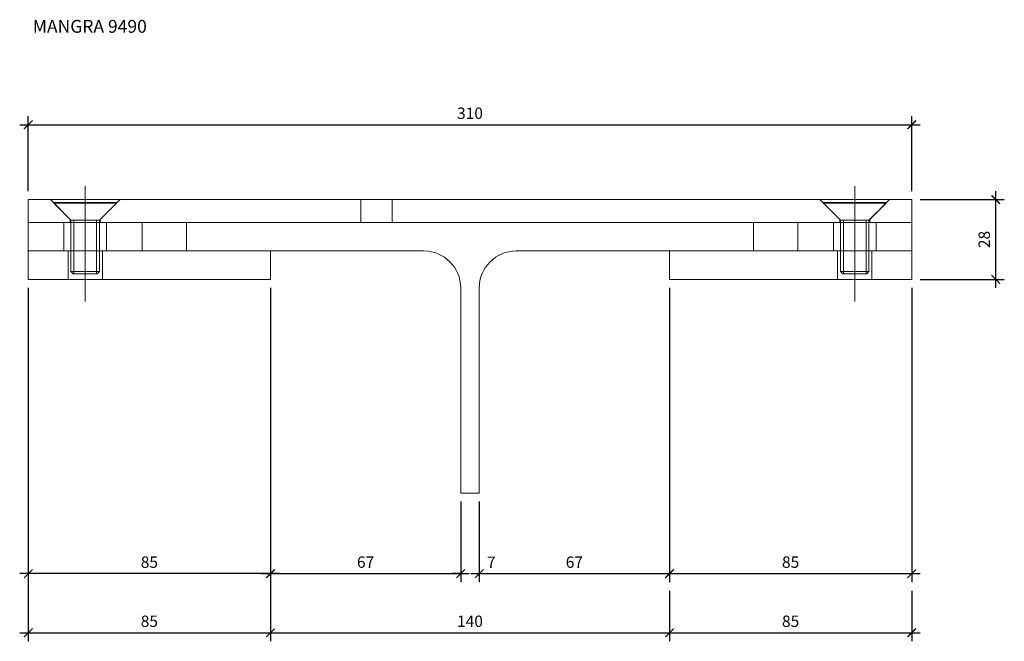
# Model space of a CAD drawing. Units: inches. Extents: x 7192 to 7538, y -7234 to -7016.
import ezdxf

# ---------------------------------------------------------------- set-up
doc = ezdxf.new("R2010")
doc.units = ezdxf.units.IN
doc.header["$MEASUREMENT"] = 0
doc.layers.get('0').update_dxf_attribs({"lineweight": 30})
for name, color, linetype, lineweight in [('Resm_lotki', 6, 'Continuous', 15), ('Tonkie', 4, 'Continuous', 15), ('Деталь 3', 150, 'Continuous', 18), ('конструкции', 150, 'Continuous', 18)]:
    doc.layers.add(name, color=color, linetype=linetype, lineweight=lineweight)
doc.layers.add('заливка 2', color=72, linetype='Continuous')
doc.styles.get("Standard").update_dxf_attribs({"font": 'arial.ttf'})
doc.dimstyles.get("Standard").update_dxf_attribs({"dimtxt": 4, "dimasz": 3, "dimexe": 3, "dimexo": 3, "dimgap": 2, "dimtad": 1, "dimdec": 0, "dimzin": 0, "dimdsep": 46, "dimtxsty": 'Standard', "dimblk": 'ARCHTICK', "dimcen": 0, "dimdle": 3, "dimadec": 0, "dimazin": 0, "dimtfac": 1, "dimtdec": 0, "dimtofl": 0, "dimtmove": 0, "dimatfit": 0, "dimfxl": 1, "dimtolj": 1, "dimtzin": 0, "dimarcsym": 1})

# ---------------------------------------------------------------- blocks, each defined once
blk = doc.blocks.new('_ARCHTICK')
at = {"color": 0, "linetype": 'ByBlock', "const_width": 0.15}
blk.add_lwpolyline([(-0.5, -0.5), (0.5, 0.5)], dxfattribs=at)
blk = doc.blocks.new('*D439')
at = {"layer": 'DEFPOINTS', "color": 0, "transparency": 16777216}
for p in [(7505.48, -7079.44), (7534.96, -7079.44), (7505.48, -7107.45)]:
    blk.add_point(p, dxfattribs=at)
at = {"layer": 'заливка 2', "color": 0, "lineweight": -2, "transparency": 16777216}
for p, q in [((7534.96, -7110.45), (7534.96, -7076.44)), ((7508.48, -7079.44), (7537.96, -7079.44)), ((7508.48, -7107.45), (7537.96, -7107.45))]:
    blk.add_line(p, q, dxfattribs=at)
at = {"layer": 'заливка 2', "color": 0, "lineweight": -2, "transparency": 16777216, "xscale": 3, "yscale": 3, "zscale": 3}
for p, rotation in [((7534.96, -7079.44), 90), ((7534.96, -7107.45), 270)]:
    blk.add_blockref('_ARCHTICK', p, dxfattribs=dict(at, rotation=rotation))
at = {"layer": 'заливка 2', "color": 0, "transparency": 16777216, "insert": (7530.92, -7093.44), "char_height": 4, "attachment_point": 5, "rotation": 90}
blk.add_mtext('\\A1;28', dxfattribs=at)
blk = doc.blocks.new('*D440')
at = {"layer": 'DEFPOINTS', "color": 0, "transparency": 16777216}
for p in [(7505.48, -7053.15), (7195.48, -7079.44), (7505.48, -7079.44)]:
    blk.add_point(p, dxfattribs=at)
at = {"layer": 'заливка 2', "color": 0, "lineweight": -2, "transparency": 16777216}
for p, q in [((7195.48, -7076.44), (7195.48, -7050.15)), ((7505.48, -7076.44), (7505.48, -7050.15)), ((7192.48, -7053.15), (7508.48, -7053.15))]:
    blk.add_line(p, q, dxfattribs=at)
at = {"layer": 'заливка 2', "color": 0, "lineweight": -2, "transparency": 16777216, "xscale": 3, "yscale": 3, "zscale": 3, "rotation": 180}
blk.add_blockref('_ARCHTICK', (7195.48, -7053.15), dxfattribs=at)
at = {"layer": 'заливка 2', "color": 0, "lineweight": -2, "transparency": 16777216, "xscale": 3, "yscale": 3, "zscale": 3}
blk.add_blockref('_ARCHTICK', (7505.48, -7053.15), dxfattribs=at)
at = {"layer": 'заливка 2', "color": 0, "transparency": 16777216, "insert": (7350.48, -7049.11), "char_height": 4, "attachment_point": 5}
blk.add_mtext('\\A1;310', dxfattribs=at)
blk = doc.blocks.new('9490')
at = {"layer": 'Деталь 3', "linetype": 'Continuous', "lineweight": 15}
for p, q in [((7998.24, -6577.47), (7998.24, -6572.14)), ((7998.24, -6572.14), (8076.04, -6572.14)), ((8083.37, -6572.14), (8076.04, -6572.14)), ((8076.04, -6577.47), (8076.04, -6572.14)), ((8083.37, -6572.14), (8083.37, -6577.47)), ((8083.37, -6572.14), (8204.91, -6572.14)), ((8204.91, -6572.14), (8204.91, -6577.47)), ((7998.24, -6577.47), (8076.04, -6577.47)), ((7998.24, -6577.47), (7998.24, -6584.14)), ((8024.91, -6577.47), (8024.91, -6584.14)), ((8035.24, -6584.14), (8035.24, -6577.47)), ((8035.24, -6577.47), (8167.91, -6577.47)), ((8083.37, -6577.47), (8204.91, -6577.47)), ((8167.91, -6577.47), (8167.91, -6584.14)), ((8178.24, -6577.47), (8178.24, -6584.14)), ((8204.91, -6577.47), (8204.91, -6584.14)), ((7998.24, -6584.14), (7998.24, -6590.81)), ((8007.58, -6584.14), (7998.24, -6584.14)), ((8007.58, -6584.14), (8007.58, -6590.81)), ((8015.58, -6584.14), (8007.58, -6584.14)), ((8015.58, -6590.81), (8015.58, -6584.14)), ((8054.91, -6584.14), (8015.58, -6584.14)), ((8090.74, -6584.14), (8035.24, -6584.14)), ((8054.91, -6590.81), (8054.91, -6584.14)), ((8167.91, -6584.14), (8112.41, -6584.14)), ((8187.58, -6584.14), (8148.24, -6584.14)), ((8148.24, -6584.14), (8148.24, -6590.81)), ((8187.58, -6584.14), (8187.58, -6590.81)), ((8195.58, -6584.14), (8187.58, -6584.14)), ((8195.58, -6590.81), (8195.58, -6584.14)), ((8204.91, -6584.14), (8195.58, -6584.14)), ((8204.91, -6590.81), (8204.91, -6584.14)), ((8007.58, -6590.81), (7998.24, -6590.81)), ((8015.58, -6590.81), (8007.58, -6590.81)), ((8054.91, -6590.81), (8015.58, -6590.81)), ((8187.58, -6590.81), (8148.24, -6590.81)), ((8195.58, -6590.81), (8187.58, -6590.81)), ((8204.91, -6590.81), (8195.58, -6590.81)), ((8099.41, -6640.81), (8099.41, -6592.81)), ((8103.74, -6592.81), (8103.74, -6640.81)), ((8103.74, -6640.81), (8099.41, -6640.81))]:
    blk.add_line(p, q, dxfattribs=at)
for centre, start, end in [((8090.74, -6592.81), 0, 90), ((8112.41, -6592.81), 90, 180)]:
    blk.add_arc(centre, 8.67, start, end, dxfattribs=at)
blk = doc.blocks.new('влоавыорлвывы')
at = {"layer": 'Resm_lotki', "color": 11}
blk.add_line((6790.56, -6841.06), (6790.56, -6800.54), dxfattribs=at)
at = {"layer": 'Tonkie', "color": 4, "linetype": 'Continuous', "lineweight": 15}
for p, q in [((6779.56, -6806.35), (6779.56, -6806.55)), ((6801.56, -6806.35), (6779.56, -6806.35)), ((6779.56, -6806.55), (6785.56, -6812.55)), ((6801.56, -6806.55), (6779.56, -6806.55)), ((6795.56, -6812.55), (6801.56, -6806.55)), ((6785.56, -6812.55), (6785.56, -6830.55)), ((6795.56, -6812.55), (6785.56, -6812.55)), ((6795.56, -6830.55), (6795.56, -6812.55)), ((6785.56, -6830.55), (6786.36, -6831.35)), ((6795.56, -6830.55), (6785.56, -6830.55)), ((6794.76, -6831.35), (6786.36, -6831.35)), ((6794.76, -6831.35), (6795.56, -6830.55))]:
    blk.add_line(p, q, dxfattribs=at)
at = {"layer": 'Tonkie', "color": 4, "linetype": 'Continuous', "lineweight": 0}
for p, q in [((6786.56, -6831.35), (6786.56, -6812.55)), ((6794.56, -6831.35), (6794.56, -6812.55))]:
    blk.add_line(p, q, dxfattribs=at)
blk = doc.blocks.new('*D253')
at = {"layer": 'DEFPOINTS', "color": 0, "transparency": 16777216}
for p in [(7195.48, -7107.44), (7280.48, -7107.44), (7195.48, -7210.74)]:
    blk.add_point(p, dxfattribs=at)
at = {"layer": 'заливка 2', "color": 0, "lineweight": -2, "transparency": 16777216}
for p, q in [((7195.48, -7110.44), (7195.48, -7213.74)), ((7280.48, -7110.44), (7280.48, -7213.74)), ((7283.48, -7210.74), (7192.48, -7210.74))]:
    blk.add_line(p, q, dxfattribs=at)
at = {"layer": 'заливка 2', "color": 0, "lineweight": -2, "transparency": 16777216, "xscale": 3, "yscale": 3, "zscale": 3, "rotation": 180}
blk.add_blockref('_ARCHTICK', (7195.48, -7210.74), dxfattribs=at)
at = {"layer": 'заливка 2', "color": 0, "lineweight": -2, "transparency": 16777216, "xscale": 3, "yscale": 3, "zscale": 3}
blk.add_blockref('_ARCHTICK', (7280.48, -7210.74), dxfattribs=at)
at = {"layer": 'заливка 2', "color": 0, "transparency": 16777216, "insert": (7237.98, -7206.7), "char_height": 4, "attachment_point": 5}
blk.add_mtext('\\A1;85', dxfattribs=at)
blk = doc.blocks.new('*D254')
at = {"layer": 'DEFPOINTS', "color": 0, "transparency": 16777216}
for p in [(7280.48, -7107.44), (7347.23, -7182.44), (7347.23, -7210.74)]:
    blk.add_point(p, dxfattribs=at)
at = {"layer": 'заливка 2', "color": 0, "lineweight": -2, "transparency": 16777216}
for p, q in [((7280.48, -7110.44), (7280.48, -7213.74)), ((7347.23, -7185.44), (7347.23, -7213.74)), ((7277.48, -7210.74), (7350.23, -7210.74))]:
    blk.add_line(p, q, dxfattribs=at)
at = {"layer": 'заливка 2', "color": 0, "lineweight": -2, "transparency": 16777216, "xscale": 3, "yscale": 3, "zscale": 3, "rotation": 180}
blk.add_blockref('_ARCHTICK', (7280.48, -7210.74), dxfattribs=at)
at = {"layer": 'заливка 2', "color": 0, "lineweight": -2, "transparency": 16777216, "xscale": 3, "yscale": 3, "zscale": 3}
blk.add_blockref('_ARCHTICK', (7347.23, -7210.74), dxfattribs=at)
at = {"layer": 'заливка 2', "color": 0, "transparency": 16777216, "insert": (7313.85, -7206.7), "char_height": 4, "attachment_point": 5}
blk.add_mtext('\\A1;67', dxfattribs=at)
blk = doc.blocks.new('*D255')
at = {"layer": 'DEFPOINTS', "color": 0, "transparency": 16777216}
for p in [(7347.23, -7182.44), (7353.73, -7182.44), (7353.73, -7210.74)]:
    blk.add_point(p, dxfattribs=at)
at = {"layer": 'заливка 2', "color": 0, "lineweight": -2, "transparency": 16777216}
for p, q in [((7347.23, -7185.44), (7347.23, -7213.74)), ((7353.73, -7185.44), (7353.73, -7213.74)), ((7347.23, -7210.74), (7344.23, -7210.74)), ((7353.73, -7210.74), (7356.73, -7210.74))]:
    blk.add_line(p, q, dxfattribs=at)
at = {"layer": 'заливка 2', "color": 0, "lineweight": -2, "transparency": 16777216, "xscale": 3, "yscale": 3, "zscale": 3}
blk.add_blockref('_ARCHTICK', (7347.23, -7210.74), dxfattribs=at)
at = {"layer": 'заливка 2', "color": 0, "lineweight": -2, "transparency": 16777216, "xscale": 3, "yscale": 3, "zscale": 3, "rotation": 180}
blk.add_blockref('_ARCHTICK', (7353.73, -7210.74), dxfattribs=at)
at = {"layer": 'заливка 2', "color": 0, "transparency": 16777216, "insert": (7357.94, -7206.74), "char_height": 4, "attachment_point": 5}
blk.add_mtext('\\A1;7', dxfattribs=at)
blk = doc.blocks.new('*D256')
at = {"layer": 'DEFPOINTS', "color": 0, "transparency": 16777216}
for p in [(7420.48, -7107.44), (7353.73, -7182.44), (7420.48, -7210.74)]:
    blk.add_point(p, dxfattribs=at)
at = {"layer": 'заливка 2', "color": 0, "lineweight": -2, "transparency": 16777216}
for p, q in [((7420.48, -7110.44), (7420.48, -7213.74)), ((7353.73, -7185.44), (7353.73, -7213.74)), ((7350.73, -7210.74), (7423.48, -7210.74))]:
    blk.add_line(p, q, dxfattribs=at)
at = {"layer": 'заливка 2', "color": 0, "lineweight": -2, "transparency": 16777216, "xscale": 3, "yscale": 3, "zscale": 3, "rotation": 180}
blk.add_blockref('_ARCHTICK', (7353.73, -7210.74), dxfattribs=at)
at = {"layer": 'заливка 2', "color": 0, "lineweight": -2, "transparency": 16777216, "xscale": 3, "yscale": 3, "zscale": 3}
blk.add_blockref('_ARCHTICK', (7420.48, -7210.74), dxfattribs=at)
at = {"layer": 'заливка 2', "color": 0, "transparency": 16777216, "insert": (7387.1, -7206.7), "char_height": 4, "attachment_point": 5}
blk.add_mtext('\\A1;67', dxfattribs=at)
blk = doc.blocks.new('*D257')
at = {"layer": 'DEFPOINTS', "color": 0, "transparency": 16777216}
for p in [(7420.48, -7107.44), (7505.48, -7107.44), (7505.48, -7210.74)]:
    blk.add_point(p, dxfattribs=at)
at = {"layer": 'заливка 2', "color": 0, "lineweight": -2, "transparency": 16777216}
for p, q in [((7420.48, -7110.44), (7420.48, -7213.74)), ((7505.48, -7110.44), (7505.48, -7213.74)), ((7417.48, -7210.74), (7508.48, -7210.74))]:
    blk.add_line(p, q, dxfattribs=at)
at = {"layer": 'заливка 2', "color": 0, "lineweight": -2, "transparency": 16777216, "xscale": 3, "yscale": 3, "zscale": 3, "rotation": 180}
blk.add_blockref('_ARCHTICK', (7420.48, -7210.74), dxfattribs=at)
at = {"layer": 'заливка 2', "color": 0, "lineweight": -2, "transparency": 16777216, "xscale": 3, "yscale": 3, "zscale": 3}
blk.add_blockref('_ARCHTICK', (7505.48, -7210.74), dxfattribs=at)
at = {"layer": 'заливка 2', "color": 0, "transparency": 16777216, "insert": (7462.98, -7206.7), "char_height": 4, "attachment_point": 5}
blk.add_mtext('\\A1;85', dxfattribs=at)
blk = doc.blocks.new('*D259')
at = {"layer": 'DEFPOINTS', "color": 0, "transparency": 16777216}
for p in [(7195.48, -7107.44), (7280.48, -7107.44), (7280.48, -7231.49)]:
    blk.add_point(p, dxfattribs=at)
at = {"layer": 'заливка 2', "color": 0, "lineweight": -2, "transparency": 16777216}
for p, q in [((7195.48, -7110.44), (7195.48, -7234.49)), ((7280.48, -7110.44), (7280.48, -7234.49)), ((7192.48, -7231.49), (7283.48, -7231.49))]:
    blk.add_line(p, q, dxfattribs=at)
at = {"layer": 'заливка 2', "color": 0, "lineweight": -2, "transparency": 16777216, "xscale": 3, "yscale": 3, "zscale": 3, "rotation": 180}
blk.add_blockref('_ARCHTICK', (7195.48, -7231.49), dxfattribs=at)
at = {"layer": 'заливка 2', "color": 0, "lineweight": -2, "transparency": 16777216, "xscale": 3, "yscale": 3, "zscale": 3}
blk.add_blockref('_ARCHTICK', (7280.48, -7231.49), dxfattribs=at)
at = {"layer": 'заливка 2', "color": 0, "transparency": 16777216, "insert": (7237.98, -7227.45), "char_height": 4, "attachment_point": 5}
blk.add_mtext('\\A1;85', dxfattribs=at)
blk = doc.blocks.new('*D260')
at = {"layer": 'DEFPOINTS', "color": 0, "transparency": 16777216}
for p in [(7280.48, -7107.44), (7420.48, -7213.74), (7420.48, -7231.49)]:
    blk.add_point(p, dxfattribs=at)
at = {"layer": 'заливка 2', "color": 0, "lineweight": -2, "transparency": 16777216}
for p, q in [((7280.48, -7110.44), (7280.48, -7234.49)), ((7420.48, -7216.74), (7420.48, -7234.49)), ((7277.48, -7231.49), (7423.48, -7231.49))]:
    blk.add_line(p, q, dxfattribs=at)
at = {"layer": 'заливка 2', "color": 0, "lineweight": -2, "transparency": 16777216, "xscale": 3, "yscale": 3, "zscale": 3, "rotation": 180}
blk.add_blockref('_ARCHTICK', (7280.48, -7231.49), dxfattribs=at)
at = {"layer": 'заливка 2', "color": 0, "lineweight": -2, "transparency": 16777216, "xscale": 3, "yscale": 3, "zscale": 3}
blk.add_blockref('_ARCHTICK', (7420.48, -7231.49), dxfattribs=at)
at = {"layer": 'заливка 2', "color": 0, "transparency": 16777216, "insert": (7350.48, -7227.45), "char_height": 4, "attachment_point": 5}
blk.add_mtext('\\A1;140', dxfattribs=at)
blk = doc.blocks.new('*D261')
at = {"layer": 'DEFPOINTS', "color": 0, "transparency": 16777216}
for p in [(7420.48, -7213.74), (7505.48, -7213.74), (7505.48, -7231.49)]:
    blk.add_point(p, dxfattribs=at)
at = {"layer": 'заливка 2', "color": 0, "lineweight": -2, "transparency": 16777216}
for p, q in [((7420.48, -7216.74), (7420.48, -7234.49)), ((7505.48, -7216.74), (7505.48, -7234.49)), ((7417.48, -7231.49), (7508.48, -7231.49))]:
    blk.add_line(p, q, dxfattribs=at)
at = {"layer": 'заливка 2', "color": 0, "lineweight": -2, "transparency": 16777216, "xscale": 3, "yscale": 3, "zscale": 3, "rotation": 180}
blk.add_blockref('_ARCHTICK', (7420.48, -7231.49), dxfattribs=at)
at = {"layer": 'заливка 2', "color": 0, "lineweight": -2, "transparency": 16777216, "xscale": 3, "yscale": 3, "zscale": 3}
blk.add_blockref('_ARCHTICK', (7505.48, -7231.49), dxfattribs=at)
at = {"layer": 'заливка 2', "color": 0, "transparency": 16777216, "insert": (7462.98, -7227.45), "char_height": 4, "attachment_point": 5}
blk.add_mtext('\\A1;85', dxfattribs=at)

msp = doc.modelspace()

# ---------------------------------------------------------------- linework, layer by layer
at = {"layer": 'конструкции', "linetype": 'Continuous', "lineweight": 15}
for p, q in [((7210.23, -7086.44), (7203.23, -7079.44)), ((7227.73, -7079.44), (7220.73, -7086.44)), ((7473.23, -7079.44), (7480.23, -7086.44)), ((7490.73, -7086.44), (7497.73, -7079.44)), ((7207.98, -7097.44), (7207.98, -7087.44)), ((7210.23, -7087.44), (7210.23, -7086.44)), ((7220.73, -7086.44), (7220.73, -7087.44)), ((7222.98, -7087.44), (7222.98, -7097.44)), ((7477.98, -7087.44), (7477.98, -7097.44)), ((7480.23, -7086.44), (7480.23, -7087.44)), ((7490.73, -7087.44), (7490.73, -7086.44)), ((7492.98, -7097.44), (7492.98, -7087.44))]:
    msp.add_line(p, q, dxfattribs=at)

# ---------------------------------------------------------------- block references
at = {"layer": 'Resm_lotki'}
msp.add_blockref('влоавыорлвывы', (424.91, -274.14), dxfattribs=at)
at = {"layer": 'Resm_lotki', "xscale": -1}
msp.add_blockref('влоавыорлвывы', (14276.04, -274.14), dxfattribs=at)
at = {"layer": 'Resm_lotki', "xscale": 1.5, "yscale": 1.5, "zscale": 1.5}
msp.add_blockref('9490', (-4801.89, 2778.76), dxfattribs=at)

# ---------------------------------------------------------------- texts
at = {"insert": (7197.06, -7022.26), "char_height": 4.5, "width": 68.1201, "attachment_point": 7}
msp.add_mtext('MANGRA 9490', dxfattribs=at)

# ---------------------------------------------------------------- dimensions: what is measured, and where the dimension line sits
at = {"layer": 'заливка 2'}
for base, p1, p2, override, picture, middle in [((7505.48, -7053.15), (7195.48, -7079.44), (7505.48, -7079.44), {"dimfxl": 2.5}, '*D440', (7350.48, -7049.11)), ((7195.48, -7210.74), (7280.48, -7107.44), (7195.48, -7107.44), {"dimfxl": 1.25}, '*D253', (7237.98, -7206.7)), ((7280.48, -7231.49), (7195.48, -7107.44), (7280.48, -7107.44), {"dimfxl": 1.25}, '*D259', (7237.98, -7227.45)), ((7347.23, -7210.74), (7280.48, -7107.44), (7347.23, -7182.44), {"dimtmove": 1, "dimfxl": 1.25}, '*D254', (7313.85, -7206.7)), ((7420.48, -7231.49), (7280.48, -7107.44), (7420.48, -7213.74), {"dimtmove": 1, "dimfxl": 1.25}, '*D260', (7350.48, -7227.45)), ((7420.48, -7210.74), (7353.73, -7182.44), (7420.48, -7107.44), {"dimtmove": 1, "dimfxl": 1.25}, '*D256', (7387.1, -7206.7)), ((7505.48, -7210.74), (7420.48, -7107.44), (7505.48, -7107.44), {"dimtmove": 1, "dimfxl": 1.25}, '*D257', (7462.98, -7206.7)), ((7505.48, -7231.49), (7420.48, -7213.74), (7505.48, -7213.74), {"dimtmove": 1, "dimfxl": 1.25}, '*D261', (7462.98, -7227.45))]:
    dim = msp.add_linear_dim(base=base, p1=p1, p2=p2, dimstyle='Standard', override=override, dxfattribs=at)
    dim.commit()
    dim.dimension.update_dxf_attribs({"geometry": picture, "text_midpoint": middle})
dim = msp.add_linear_dim(base=(7534.96, -7079.44), p1=(7505.48, -7107.45), p2=(7505.48, -7079.44), angle=90, dimstyle='Standard', override={"dimfxl": 2.5}, dxfattribs=at)
dim.commit()
dim.dimension.update_dxf_attribs({"geometry": '*D439', "text_midpoint": (7534.96, -7093.44), "dimtype": 160})
dim = msp.add_linear_dim(base=(7353.727367, -7210.7421932), p1=(7347.2273669, -7182.4449125), p2=(7353.727367, -7182.4449125), dimstyle='Standard', override={"dimtmove": 1, "dimfxl": 1.25}, dxfattribs=at)
dim.commit()
dim.dimension.update_dxf_attribs({"geometry": '*D255', "text_midpoint": (7357.9393079, -7210.7421932), "dimtype": 160})

doc.saveas('drawing.dxf')
